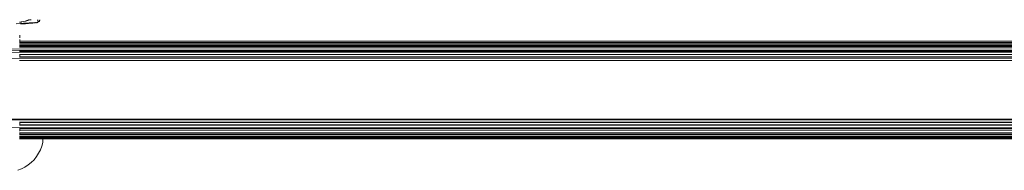
# Model space of a CAD drawing. Units: millimetres. Extents: x -4534 to 4839, y -3372 to 6234.
# Drawn here: x 245 to 396, y 3953 to 3977 of the extents above; entities that cross this region are included whole.
import ezdxf

# ---------------------------------------------------------------- set-up
doc = ezdxf.new("R2010")
doc.units = ezdxf.units.MM
doc.layers.add('Toestel 2D', color=7, linetype='Continuous', lineweight=20)

# ---------------------------------------------------------------- blocks, each defined once
blk = doc.blocks.new('1718_')
at = {"color": 0}
for p, q in [((7.456, 14.845), (7.456, 153.791)), ((6.402, 15.174), (6.364, 144.657)), ((6.359, 122.222), (6.378, 15.181)), ((6.456, 122.222), (6.423, 15.167)), ((6.552, 122.222), (6.514, 15.139)), ((7.461, 14.843), (7.503, 122.222)), ((7.589, 14.803), (7.549, 122.222)), ((7.738, 19.197), (7.72, 70.284)), ((6.287, 19.197), (6.274, 52.972)), ((6.418, 19.197), (6.406, 52.972)), ((7.606, 19.197), (7.592, 52.972)), ((6.256, 19.197), (6.256, 35.659)), ((6.274, 19.197), (6.274, 35.659)), ((6.286, 35.659), (6.287, 19.197)), ((6.31, 35.659), (6.312, 19.197)), ((6.327, 19.197), (6.327, 35.659)), ((6.342, 19.197), (6.34, 35.659)), ((6.349, 35.659), (6.347, 19.197)), ((6.406, 19.197), (6.406, 35.659)), ((6.461, 35.659), (6.462, 19.197)), ((6.495, 19.197), (6.49, 35.659)), ((6.501, 19.197), (6.501, 35.659)), ((6.552, 35.659), (6.552, 19.197)), ((7.503, 19.197), (7.503, 35.659)), ((7.508, 19.197), (7.508, 35.659)), ((7.544, 19.197), (7.54, 35.659)), ((7.549, 19.197), (7.549, 35.659)), ((7.593, 19.197), (7.592, 35.659)), ((7.606, 19.197), (7.606, 35.659)), ((7.633, 19.197), (7.629, 35.659)), ((7.666, 19.197), (7.664, 35.659)), ((7.686, 19.197), (7.683, 35.659)), ((7.697, 19.197), (7.696, 35.659)), ((7.723, 19.197), (7.722, 35.659)), ((7.738, 19.197), (7.738, 35.659)), ((7.752, 19.197), (7.738, 35.659)), ((7.752, 19.197), (7.752, 35.659)), ((7.756, 35.324), (7.756, 19.548)), ((5.933, 19.502), (5.926, 19.504)), ((5.926, 19.466), (5.928, 19.467)), ((5.928, 19.467), (5.935, 19.47)), ((5.939, 19.5), (5.933, 19.502)), ((5.935, 19.47), (5.941, 19.473)), ((5.945, 19.498), (5.939, 19.5)), ((5.941, 19.473), (5.946, 19.476)), ((5.949, 19.496), (5.945, 19.498)), ((5.946, 19.476), (5.95, 19.479)), ((5.952, 19.493), (5.949, 19.496)), ((5.95, 19.479), (5.953, 19.481)), ((5.955, 19.489), (5.952, 19.493)), ((5.953, 19.481), (5.954, 19.484)), ((5.954, 19.484), (5.955, 19.489)), ((5.954, 19.484), (5.97, 19.466)), ((5.97, 19.46), (5.97, 19.466)), ((5.972, 19.457), (5.97, 19.46)), ((5.97, 19.448), (5.972, 19.457)), ((5.974, 19.444), (5.97, 19.448)), ((5.971, 19.43), (5.974, 19.444)), ((5.972, 19.405), (5.971, 19.43)), ((5.971, 19.43), (5.976, 19.424)), ((5.973, 19.375), (5.972, 19.405)), ((5.976, 19.424), (5.978, 19.398)), ((7.756, 19.548), (7.811, 19.548)), ((7.756, 19.224), (7.756, 19.548)), ((7.811, 19.548), (7.87, 19.533)), ((7.87, 19.533), (7.926, 19.512)), ((7.926, 19.512), (7.98, 19.484)), ((7.98, 19.484), (8.031, 19.451)), ((8.031, 19.451), (8.078, 19.414)), ((8.078, 19.414), (8.12, 19.371)), ((5.926, 19.368), (5.93, 19.353)), ((5.93, 19.33), (5.926, 19.343)), ((5.93, 19.353), (5.94, 19.32)), ((5.942, 19.291), (5.93, 19.33)), ((5.94, 19.32), (5.942, 19.291)), ((5.948, 19.286), (5.942, 19.291)), ((5.948, 19.286), (5.953, 19.255)), ((5.953, 19.255), (5.961, 19.221)), ((5.975, 19.339), (5.973, 19.375)), ((5.977, 19.297), (5.975, 19.339)), ((5.98, 19.25), (5.977, 19.297)), ((5.978, 19.398), (5.981, 19.366)), ((5.983, 19.199), (5.98, 19.25)), ((5.981, 19.366), (5.984, 19.328)), ((5.984, 19.328), (5.987, 19.285)), ((5.987, 19.285), (5.991, 19.237)), ((8.12, 19.371), (8.158, 19.324)), ((8.158, 19.324), (8.191, 19.274)), ((8.191, 19.274), (8.219, 19.22)), ((5.962, 19.218), (5.961, 19.221)), ((5.966, 19.19), (5.962, 19.218)), ((5.983, 19.199), (5.987, 19.14)), ((5.991, 19.237), (5.993, 19.209)), ((6.163, 19.197), (6.203, 19.197)), ((6.232, 19.197), (6.256, 19.197)), ((6.256, 19.19), (6.256, 19.197)), ((6.274, 19.197), (6.256, 19.197)), ((6.274, 19.197), (6.287, 19.197)), ((6.274, 19.19), (6.274, 19.197)), ((6.287, 19.197), (6.287, 19.19)), ((6.312, 19.197), (6.312, 19.19)), ((6.312, 19.197), (6.327, 19.197)), ((6.327, 19.197), (6.342, 19.197)), ((6.327, 19.19), (6.327, 19.197)), ((6.342, 19.197), (6.347, 19.197)), ((6.342, 19.19), (6.342, 19.197)), ((6.347, 19.197), (6.347, 19.19)), ((6.406, 19.197), (6.418, 19.197)), ((6.406, 19.19), (6.406, 19.197)), ((6.418, 19.19), (6.418, 19.197)), ((6.462, 19.197), (6.495, 19.197)), ((6.462, 19.197), (6.462, 19.19)), ((6.495, 19.197), (6.501, 19.197)), ((6.495, 19.19), (6.495, 19.197)), ((6.501, 19.19), (6.501, 19.197)), ((6.501, 19.197), (6.509, 19.197)), ((6.552, 19.197), (6.556, 19.197)), ((6.552, 19.197), (6.552, 19.19)), ((7.503, 19.197), (7.508, 19.197)), ((7.503, 19.19), (7.503, 19.197)), ((7.508, 19.197), (7.544, 19.197)), ((7.508, 19.19), (7.508, 19.197)), ((7.544, 19.197), (7.549, 19.197)), ((7.544, 19.19), (7.544, 19.197)), ((7.549, 19.19), (7.549, 19.197)), ((7.593, 19.197), (7.606, 19.197)), ((7.593, 19.19), (7.593, 19.197)), ((7.606, 19.197), (7.633, 19.197)), ((7.606, 19.19), (7.606, 19.197)), ((7.633, 19.19), (7.633, 19.197)), ((7.666, 19.197), (7.686, 19.197)), ((7.666, 19.19), (7.666, 19.197)), ((7.686, 19.197), (7.697, 19.197)), ((7.686, 19.19), (7.686, 19.197)), ((7.697, 19.19), (7.697, 19.197)), ((7.723, 19.197), (7.738, 19.197)), ((7.723, 19.19), (7.723, 19.197)), ((7.738, 19.19), (7.738, 19.197)), ((7.738, 19.197), (7.752, 19.197)), ((7.752, 19.197), (7.756, 19.224)), ((7.752, 19.197), (7.756, 19.197)), ((7.752, 19.19), (7.752, 19.197)), ((7.756, 19.197), (7.756, 19.224)), ((7.756, 19.197), (7.756, 19.19)), ((8.219, 19.22), (8.24, 19.163))]:
    blk.add_line(p, q, dxfattribs=at)
blk = doc.blocks.new('VPL-13-1718')
at = {"layer": 'Toestel 2D', "xscale": 10, "yscale": 10, "zscale": 10, "rotation": 270}
blk.add_blockref('1718_', (52.85, 4035.78), dxfattribs=at)

msp = doc.modelspace()

# ---------------------------------------------------------------- block references
msp.add_blockref('VPL-13-1718', (0, 0))

doc.saveas('drawing.dxf')
